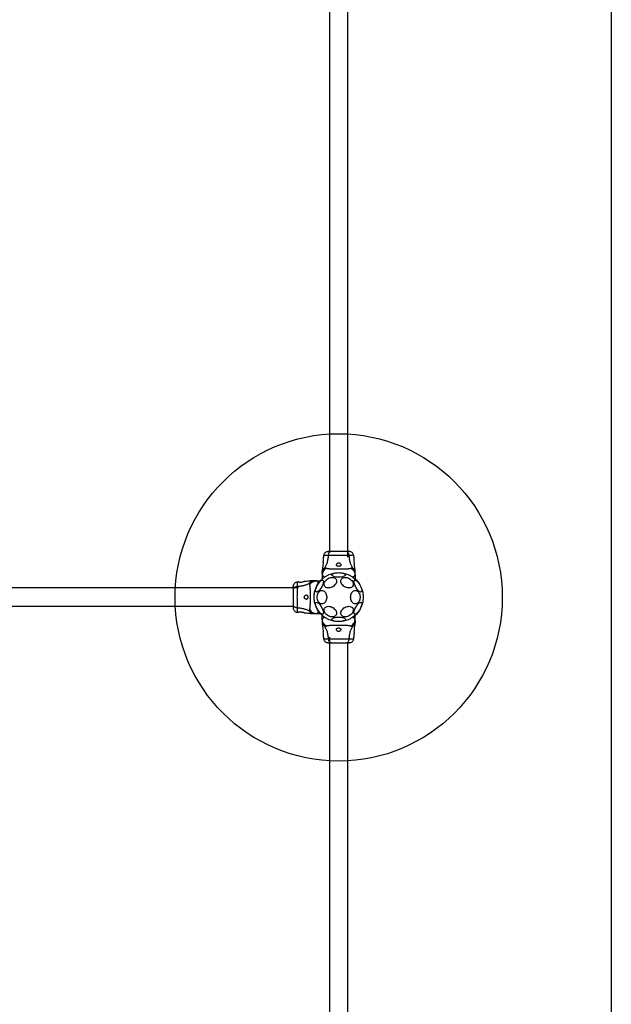
# Model space of a CAD drawing. Units: millimetres. Extents: x 8654 to 18052, y 28754 to 43152.
# Drawn here: x 12993 to 14078, y 34169 to 35974 of the extents above; entities that cross this region are included whole.
import ezdxf

# ---------------------------------------------------------------- set-up
doc = ezdxf.new("R2010")
doc.units = ezdxf.units.MM
doc.header["$LTSCALE"] = 200
doc.layers.add('OTWORY_MONTAŻOWE', color=1, linetype='Continuous')
doc.layers.add('WYLEWKI_BETONOWE', color=52, linetype='Continuous')

msp = doc.modelspace()

# ---------------------------------------------------------------- linework, layer by layer
at = {"color": 7, "linetype": 'Continuous', "lineweight": 25}
for p, q in [((13561.5, 36412), (13561.5, 34999.1)), ((13595.2, 34989.1), (13595.2, 36402)), ((13550.8, 34991.7), (13550.6, 34989)), ((13606.1, 34989), (13605.9, 34991.7)), ((13548.5, 34964.9), (13548.4, 34963.2)), ((13608.4, 34963.2), (13608.3, 34964.9)), ((13530.7, 34945.5), (13529, 34945.4)), ((13537.5, 34945.5), (13534.9, 34945.5)), ((13537.5, 34945.5), (13544.8, 34945.5)), ((13548.4, 34959), (13548.4, 34956.4)), ((13548.4, 34956.4), (13548.4, 34949.1)), ((13608.4, 34956.4), (13608.4, 34959)), ((13608.4, 34956.4), (13608.4, 34949.1)), ((13504.9, 34932.4), (12291.9, 34932.4)), ((13504.9, 34943.3), (13502.1, 34943.1)), ((12258.4, 34898.7), (13494.8, 34898.7)), ((13502.1, 34888), (13504.9, 34887.7)), ((13529, 34885.6), (13530.7, 34885.5)), ((13534.9, 34885.5), (13537.5, 34885.5)), ((13537.5, 34885.5), (13544.8, 34885.5)), ((13548.4, 34874.7), (13548.4, 34882)), ((13548.4, 34874.7), (13548.4, 34872)), ((13608.4, 34874.7), (13608.4, 34882)), ((13608.4, 34872), (13608.4, 34874.7)), ((13548.4, 34867.8), (13548.5, 34866.2)), ((13608.3, 34866.2), (13608.4, 34867.8)), ((13550.6, 34842), (13550.8, 34839.3)), ((13561.5, 34842), (13561.5, 33429.1)), ((13605.9, 34839.3), (13606.1, 34842)), ((13595.2, 33418.9), (13595.2, 34832))]:
    msp.add_line(p, q, dxfattribs=at)
at = {"color": 7, "linetype": 'Continuous', "lineweight": 25, "flags": 128}
for points in [[(13506.1, 34943.2), (13505.4, 34943.2), (13504.9, 34943.3), (13504.9, 34943.3), (13505.6, 34943.2), (13506.7, 34943.1), (13508.1, 34943.1), (13509.8, 34943.2), (13511.4, 34943.4), (13512.9, 34943.7), (13514, 34943.9), (13514.7, 34944), (13514.8, 34944.1), (13514.8, 34944.1)], [(13537, 34925.1), (13536.5, 34925.6), (13536.1, 34926.5), (13536, 34927.5), (13536.1, 34928.8), (13536.3, 34930.4), (13536.8, 34932), (13537.5, 34933.8), (13538.3, 34935.7), (13539.2, 34937.5), (13540.3, 34939.3), (13541.5, 34941), (13542.7, 34942.6), (13543.9, 34943.9), (13545.1, 34945), (13546.2, 34945.9), (13547.3, 34946.5), (13548.2, 34946.7), (13549, 34946.7), (13549.6, 34946.3), (13550.1, 34945.7), (13550.3, 34944.7), (13550.3, 34943.5), (13550.2, 34942.1), (13549.8, 34940.5), (13549.2, 34938.8), (13548.5, 34937), (13547.6, 34935.1), (13546.6, 34933.3), (13545.4, 34931.5), (13544.3, 34929.9), (13543, 34928.4), (13541.8, 34927.2), (13540.7, 34926.2), (13539.6, 34925.5), (13538.6, 34925), (13537.7, 34924.9), (13537, 34925.1)], [(13563.1, 34951.3), (13565, 34951.7), (13566.9, 34951.7), (13568.7, 34951.5), (13570.3, 34951), (13571.7, 34950.3), (13572.9, 34949.3), (13573.7, 34948.1), (13574.3, 34946.8), (13574.6, 34945.3), (13574.5, 34943.7), (13574.1, 34942), (13573.3, 34940.4), (13572.3, 34938.8), (13571, 34937.3), (13569.5, 34935.9), (13567.8, 34934.7), (13566, 34933.8), (13564, 34933), (13562.1, 34932.5), (13560.2, 34932.3), (13558.3, 34932.4), (13556.6, 34932.7), (13555.1, 34933.3), (13553.8, 34934.2), (13552.8, 34935.3), (13552.1, 34936.6), (13551.7, 34938), (13551.6, 34939.6), (13551.8, 34941.2), (13552.4, 34942.8), (13553.3, 34944.5), (13554.4, 34946), (13555.8, 34947.5), (13557.5, 34948.7), (13559.2, 34949.8), (13561.1, 34950.7), (13563.1, 34951.3)], [(13578.4, 34960.4), (13580.5, 34960.3), (13582.5, 34960.2), (13584.4, 34959.9), (13586.1, 34959.5), (13587.7, 34959), (13588.9, 34958.4), (13589.8, 34957.7), (13590.5, 34957.1), (13590.7, 34956.4), (13590.6, 34955.6), (13590.2, 34954.9), (13589.4, 34954.3), (13588.3, 34953.7), (13586.9, 34953.1), (13585.3, 34952.7), (13583.5, 34952.3), (13581.5, 34952.1), (13579.4, 34952), (13577.3, 34952), (13575.3, 34952.1), (13573.3, 34952.3), (13571.5, 34952.7), (13569.8, 34953.1), (13568.4, 34953.7), (13567.3, 34954.3), (13566.6, 34954.9), (13566.1, 34955.6), (13566, 34956.4), (13566.3, 34957.1), (13566.9, 34957.7), (13567.8, 34958.4), (13569.1, 34959), (13570.6, 34959.5), (13572.3, 34959.9), (13574.3, 34960.2), (13576.3, 34960.3), (13578.4, 34960.4)], [(13593.7, 34951.3), (13595.6, 34950.7), (13597.5, 34949.8), (13599.3, 34948.7), (13600.9, 34947.5), (13602.3, 34946), (13603.5, 34944.5), (13604.3, 34942.8), (13604.9, 34941.2), (13605.2, 34939.6), (13605.1, 34938), (13604.7, 34936.6), (13603.9, 34935.3), (13602.9, 34934.2), (13601.6, 34933.3), (13600.1, 34932.7), (13598.4, 34932.4), (13596.6, 34932.3), (13594.7, 34932.5), (13592.7, 34933), (13590.8, 34933.8), (13588.9, 34934.7), (13587.2, 34935.9), (13585.7, 34937.3), (13584.4, 34938.8), (13583.4, 34940.4), (13582.7, 34942), (13582.3, 34943.7), (13582.2, 34945.3), (13582.4, 34946.8), (13583, 34948.1), (13583.9, 34949.3), (13585.1, 34950.3), (13586.5, 34951), (13588.1, 34951.5), (13589.8, 34951.7), (13591.7, 34951.7), (13593.7, 34951.3)], [(13607.4, 34946.6), (13608.1, 34946.8), (13609, 34946.6), (13610, 34946.2), (13611.1, 34945.5), (13612.2, 34944.5), (13613.5, 34943.3), (13614.7, 34941.8), (13615.9, 34940.2), (13617, 34938.4), (13618, 34936.6), (13618.9, 34934.7), (13619.6, 34932.9), (13620.2, 34931.2), (13620.6, 34929.6), (13620.8, 34928.2), (13620.7, 34927), (13620.5, 34926), (13620.1, 34925.4), (13619.4, 34925), (13618.6, 34924.9), (13617.7, 34925.2), (13616.7, 34925.8), (13615.5, 34926.7), (13614.3, 34927.8), (13613.1, 34929.1), (13611.9, 34930.7), (13610.7, 34932.4), (13609.7, 34934.2), (13608.7, 34936), (13607.9, 34937.9), (13607.2, 34939.7), (13606.8, 34941.3), (13606.5, 34942.8), (13606.4, 34944.2), (13606.5, 34945.2), (13606.9, 34946), (13607.4, 34946.6)], [(13539.1, 34915.5), (13539.2, 34917.6), (13539.6, 34919.6), (13540.2, 34921.5), (13541, 34923.2), (13542, 34924.7), (13543.2, 34926), (13544.5, 34926.9), (13545.9, 34927.5), (13547.4, 34927.8), (13548.9, 34927.7), (13550.3, 34927.3), (13551.7, 34926.5), (13552.9, 34925.4), (13554, 34924), (13555, 34922.4), (13555.7, 34920.6), (13556.2, 34918.6), (13556.4, 34916.6), (13556.4, 34914.5), (13556.2, 34912.4), (13555.7, 34910.5), (13555, 34908.6), (13554, 34907), (13552.9, 34905.6), (13551.7, 34904.5), (13550.3, 34903.8), (13548.9, 34903.3), (13547.4, 34903.2), (13545.9, 34903.5), (13544.5, 34904.1), (13543.2, 34905.1), (13542, 34906.3), (13541, 34907.8), (13540.2, 34909.5), (13539.6, 34911.4), (13539.2, 34913.4), (13539.1, 34915.5)], [(13600.3, 34915.5), (13600.4, 34917.6), (13600.8, 34919.6), (13601.4, 34921.5), (13602.2, 34923.2), (13603.2, 34924.7), (13604.4, 34926), (13605.7, 34926.9), (13607.2, 34927.5), (13608.6, 34927.8), (13610.1, 34927.7), (13611.5, 34927.3), (13612.9, 34926.5), (13614.2, 34925.4), (13615.3, 34924), (13616.2, 34922.4), (13616.9, 34920.6), (13617.4, 34918.6), (13617.6, 34916.6), (13617.6, 34914.5), (13617.4, 34912.4), (13616.9, 34910.5), (13616.2, 34908.6), (13615.3, 34907), (13614.2, 34905.6), (13612.9, 34904.5), (13611.5, 34903.8), (13610.1, 34903.3), (13608.6, 34903.2), (13607.2, 34903.5), (13605.7, 34904.1), (13604.4, 34905.1), (13603.2, 34906.3), (13602.2, 34907.8), (13601.4, 34909.5), (13600.8, 34911.4), (13600.4, 34913.4), (13600.3, 34915.5)], [(13549.3, 34884.5), (13548.6, 34884.3), (13547.8, 34884.4), (13546.8, 34884.8), (13545.7, 34885.5), (13544.5, 34886.5), (13543.3, 34887.8), (13542.1, 34889.2), (13540.9, 34890.9), (13539.8, 34892.6), (13538.7, 34894.4), (13537.8, 34896.3), (13537.1, 34898.1), (13536.5, 34899.9), (13536.2, 34901.5), (13536, 34902.9), (13536, 34904.1), (13536.3, 34905), (13536.7, 34905.7), (13537.3, 34906), (13538.1, 34906.1), (13539, 34905.8), (13540.1, 34905.2), (13541.2, 34904.4), (13542.4, 34903.3), (13543.6, 34901.9), (13544.9, 34900.3), (13546, 34898.6), (13547.1, 34896.8), (13548, 34895), (13548.9, 34893.2), (13549.5, 34891.4), (13550, 34889.7), (13550.3, 34888.2), (13550.3, 34886.9), (13550.2, 34885.8), (13549.9, 34885), (13549.3, 34884.5)], [(13563.1, 34898.3), (13565, 34897.7), (13566.9, 34896.8), (13568.7, 34895.7), (13570.3, 34894.4), (13571.7, 34893), (13572.9, 34891.5), (13573.7, 34889.8), (13574.3, 34888.2), (13574.6, 34886.6), (13574.5, 34885), (13574.1, 34883.6), (13573.3, 34882.3), (13572.3, 34881.2), (13571, 34880.3), (13569.5, 34879.7), (13567.8, 34879.4), (13566, 34879.3), (13564, 34879.5), (13562.1, 34880), (13560.2, 34880.7), (13558.3, 34881.7), (13556.6, 34882.9), (13555.1, 34884.3), (13553.8, 34885.8), (13552.8, 34887.4), (13552.1, 34889), (13551.7, 34890.6), (13551.6, 34892.2), (13551.8, 34893.7), (13552.4, 34895.1), (13553.3, 34896.3), (13554.4, 34897.3), (13555.8, 34898), (13557.5, 34898.5), (13559.2, 34898.7), (13561.1, 34898.6), (13563.1, 34898.3)], [(13593.7, 34898.3), (13595.6, 34898.6), (13597.5, 34898.7), (13599.3, 34898.5), (13600.9, 34898), (13602.3, 34897.3), (13603.5, 34896.3), (13604.3, 34895.1), (13604.9, 34893.7), (13605.2, 34892.2), (13605.1, 34890.6), (13604.7, 34889), (13603.9, 34887.4), (13602.9, 34885.8), (13601.6, 34884.3), (13600.1, 34882.9), (13598.4, 34881.7), (13596.6, 34880.7), (13594.7, 34880), (13592.7, 34879.5), (13590.8, 34879.3), (13588.9, 34879.4), (13587.2, 34879.7), (13585.7, 34880.3), (13584.4, 34881.2), (13583.4, 34882.3), (13582.7, 34883.6), (13582.3, 34885), (13582.2, 34886.6), (13582.4, 34888.2), (13583, 34889.8), (13583.9, 34891.5), (13585.1, 34893), (13586.5, 34894.4), (13588.1, 34895.7), (13589.8, 34896.8), (13591.7, 34897.7), (13593.7, 34898.3)], [(13619.8, 34905.9), (13620.3, 34905.4), (13620.6, 34904.6), (13620.8, 34903.5), (13620.7, 34902.2), (13620.4, 34900.7), (13619.9, 34899), (13619.3, 34897.2), (13618.5, 34895.4), (13617.5, 34893.5), (13616.4, 34891.7), (13615.3, 34890), (13614.1, 34888.5), (13612.9, 34887.1), (13611.7, 34886), (13610.5, 34885.1), (13609.5, 34884.6), (13608.5, 34884.3), (13607.7, 34884.3), (13607.1, 34884.7), (13606.7, 34885.4), (13606.4, 34886.3), (13606.4, 34887.5), (13606.6, 34888.9), (13607, 34890.5), (13607.5, 34892.3), (13608.3, 34894.1), (13609.2, 34895.9), (13610.2, 34897.8), (13611.3, 34899.5), (13612.5, 34901.1), (13613.7, 34902.6), (13614.9, 34903.8), (13616.1, 34904.8), (13617.2, 34905.6), (13618.2, 34906), (13619.1, 34906.1), (13619.8, 34905.9)], [(13578.4, 34879.1), (13580.5, 34879), (13582.5, 34878.8), (13584.4, 34878.5), (13586.1, 34878.1), (13587.7, 34877.6), (13588.9, 34877.1), (13589.8, 34876.4), (13590.5, 34875.7), (13590.7, 34875), (13590.6, 34874.3), (13590.2, 34873.6), (13589.4, 34873), (13588.3, 34872.3), (13586.9, 34871.8), (13585.3, 34871.4), (13583.5, 34871), (13581.5, 34870.8), (13579.4, 34870.6), (13577.3, 34870.6), (13575.3, 34870.8), (13573.3, 34871), (13571.5, 34871.4), (13569.8, 34871.8), (13568.4, 34872.3), (13567.3, 34873), (13566.6, 34873.6), (13566.1, 34874.3), (13566, 34875), (13566.3, 34875.7), (13566.9, 34876.4), (13567.8, 34877.1), (13569.1, 34877.6), (13570.6, 34878.1), (13572.3, 34878.5), (13574.3, 34878.8), (13576.3, 34879), (13578.4, 34879.1)]]:
    msp.add_lwpolyline(points, dxfattribs=at)
at = {"color": 7, "linetype": 'Continuous', "lineweight": 25}
msp.add_circle((13578.4, 34915.5), 45, dxfattribs=at)
for centre, radius, start, end in [((13637.2, 34986.5), 31.2, 175.5103, 193.8819), ((13519.6, 34844.5), 31.1, 355.4739, 13.9211)]:
    msp.add_arc(centre, radius, start, end, dxfattribs=at)
for points, knots in [([(13555.9, 34998.5), (13555.2, 34998.2), (13553.9, 34997.5), (13552.3, 34995.9), (13551.2, 34993.9), (13550.9, 34992.4), (13550.8, 34991.7)], [0, 0, 0, 0, 0.249934, 0.500034, 0.750049, 1, 1, 1, 1]), ([(13560.6, 34999.1), (13559.6, 34999), (13557.5, 34999), (13556.4, 34998.7), (13555.9, 34998.5)], [0, 0, 0, 0, 0.483422, 1, 1, 1, 1]), ([(13563.6, 34998.9), (13562.5, 34998.9), (13560.5, 34998.8), (13558.2, 34998.7), (13556.5, 34998.6), (13556.1, 34998.5), (13555.9, 34998.5)], [0, 0, 0, 0, 0.243512, 0.491202, 0.74328, 1, 1, 1, 1]), ([(13564.6, 34999.1), (13563.7, 34999.1), (13562, 34999.1), (13560.2, 34999.1), (13559.1, 34999.1), (13558.7, 34999.1), (13558.8, 34999.1), (13558.8, 34999.1)], [0, 0, 0, 0, 0.2471846, 0.4944185, 0.7421436, 0.9905353, 1, 1, 1, 1]), ([(13564.6, 34999.1), (13564.1, 34999), (13563.1, 34998.9), (13561.7, 34997.9), (13560.4, 34996.4), (13559.5, 34994.3), (13559.3, 34992.6), (13559.2, 34991.7)], [0, 0, 0, 0, 0.186764, 0.373543, 0.560294, 0.780209, 1, 1, 1, 1]), ([(13592.2, 34999.1), (13591.2, 34999.1), (13589.2, 34999.1), (13585.8, 34999.1), (13582.2, 34999.1), (13578.4, 34999.1), (13574.6, 34999.1), (13570.9, 34999.1), (13567.5, 34999.1), (13565.6, 34999.1), (13564.6, 34999.1)], [0, 0, 0, 0, 0.124909, 0.249843, 0.374589, 0.499791, 0.624952, 0.749665, 0.874777, 1, 1, 1, 1]), ([(13597.6, 34991.7), (13597.5, 34992.5), (13597.3, 34993.9), (13596.6, 34995.9), (13595.5, 34997.6), (13593.9, 34998.8), (13592.8, 34999), (13592.2, 34999.1)], [0, 0, 0, 0, 0.1867223, 0.3735012, 0.5603288, 0.7801402, 1, 1, 1, 1]), ([(13597.6, 34999.1), (13597.3, 34999.1), (13596.6, 34999.1), (13594.8, 34999.1), (13593, 34999.1), (13592.2, 34999.1)], [0, 0, 0, 0, 0.333497, 0.666499, 1, 1, 1, 1]), ([(13600.9, 34998.5), (13600.6, 34998.6), (13600, 34998.8), (13598.6, 34998.9), (13597, 34999), (13595.7, 34999), (13595.2, 34999)], [0, 0, 0, 0, 0.282255, 0.555749, 0.818944, 1, 1, 1, 1]), ([(13600.9, 34998.5), (13600.4, 34998.7), (13599.4, 34999), (13598.2, 34999), (13597.6, 34999.1)], [0, 0, 0, 0, 0.511236, 1, 1, 1, 1]), ([(13605.9, 34991.7), (13605.8, 34992.4), (13605.6, 34993.9), (13604.5, 34995.9), (13602.9, 34997.5), (13601.5, 34998.2), (13600.9, 34998.5)], [0, 0, 0, 0, 0.249944, 0.499956, 0.750051, 1, 1, 1, 1]), ([(13549.8, 34979.1), (13549.8, 34979.1), (13549.8, 34979.2), (13550, 34980), (13550.3, 34981.3), (13550.5, 34982.9), (13550.7, 34984.6), (13550.8, 34986.2), (13550.7, 34987.6), (13550.7, 34988.6), (13550.6, 34989.1), (13550.6, 34989), (13550.6, 34989)], [0, 0, 0, 0, 0.105379, 0.210719, 0.317411, 0.426355, 0.535483, 0.642395, 0.74788, 0.854166, 0.961427, 1, 1, 1, 1]), ([(13559.2, 34991.7), (13559, 34989.4), (13558.6, 34985), (13557.2, 34978.8), (13555.2, 34973.2), (13553.3, 34970.2), (13552.4, 34968.7)], [0, 0, 0, 0, 0.272407, 0.525016, 0.764835, 1, 1, 1, 1]), ([(13597.6, 34991.7), (13596.2, 34991.7), (13593.5, 34991.7), (13588.8, 34991.8), (13583.7, 34991.9), (13578.4, 34991.9), (13573.1, 34991.9), (13568, 34991.8), (13563.2, 34991.7), (13560.5, 34991.7), (13559.2, 34991.7)], [0, 0, 0, 0, 0.124447, 0.24846, 0.373457, 0.499823, 0.626069, 0.751, 0.875313, 1, 1, 1, 1]), ([(13604.4, 34968.7), (13603.5, 34970.2), (13601.6, 34973.2), (13599.6, 34978.8), (13598.2, 34985), (13597.8, 34989.4), (13597.6, 34991.7)], [0, 0, 0, 0, 0.235161, 0.474982, 0.727593, 1, 1, 1, 1]), ([(13552.4, 34968.7), (13551.8, 34968), (13550.6, 34966.6), (13549.3, 34964.2), (13548.5, 34961.6), (13548.4, 34959.9), (13548.4, 34959)], [0, 0, 0, 0, 0.249994, 0.499994, 0.74997, 1, 1, 1, 1]), ([(13556.1, 34968.6), (13555, 34968), (13552.8, 34966.6), (13550.3, 34963.6), (13548.7, 34960.1), (13548.5, 34957.6), (13548.4, 34956.4)], [0, 0, 0, 0, 0.249979, 0.500011, 0.749993, 1, 1, 1, 1]), ([(13548.4, 34959), (13548.4, 34959.3), (13548.4, 34960), (13548.4, 34961), (13548.4, 34961.8), (13548.4, 34962.4), (13548.4, 34962.9), (13548.4, 34963.2), (13548.4, 34963.2), (13548.4, 34963.2)], [0, 0, 0, 0, 0.1445556, 0.2870182, 0.4306936, 0.5713308, 0.7142302, 0.8569791, 1, 1, 1, 1]), ([(13549.8, 34979.1), (13549.7, 34977.5), (13549.3, 34972.8), (13548.8, 34968), (13548.5, 34964.8)], [0, 0, 0, 0, 0.3273918, 1, 1, 1, 1]), ([(13552.4, 34968.7), (13552.7, 34968.8), (13553.3, 34969.1), (13554, 34969.1), (13555, 34969.1), (13555.6, 34968.8), (13556.1, 34968.6)], [0, 0, 0, 0, 0.224205, 0.40226, 0.563081, 1, 1, 1, 1]), ([(13556.1, 34968.6), (13556.5, 34968.5), (13557.3, 34968.2), (13559.2, 34967.9), (13561.5, 34967.7), (13564.3, 34967.5), (13567.4, 34967.4), (13570.9, 34967.3), (13574.6, 34967.3), (13578.4, 34967.3), (13582.2, 34967.3), (13585.9, 34967.3), (13589.3, 34967.4), (13592.5, 34967.5), (13595.3, 34967.7), (13597.6, 34967.9), (13599.4, 34968.2), (13600.2, 34968.5), (13600.7, 34968.6)], [0, 0, 0, 0, 0.055706, 0.115622, 0.177745, 0.241246, 0.305477, 0.370139, 0.435031, 0.50001, 0.564999, 0.629834, 0.694547, 0.758733, 0.822252, 0.884378, 0.944294, 1, 1, 1, 1]), ([(13574.4, 34974.5), (13574.4, 34974.1), (13574.5, 34973.4), (13575.4, 34972.7), (13576.5, 34972.2), (13577.9, 34972), (13579.1, 34972), (13580.3, 34972.2), (13581.3, 34972.6), (13582, 34973.2), (13582.4, 34974.1), (13582.4, 34975.2), (13581.8, 34976.4), (13580.9, 34977.5), (13579.9, 34978.2), (13578.9, 34978.5), (13578, 34978.5), (13577, 34978.3), (13576, 34977.6), (13575, 34976.6), (13574.5, 34975.5), (13574.4, 34974.8), (13574.4, 34974.5)], [0, 0, 0, 0, 0.070516, 0.122875, 0.175476, 0.221958, 0.26451, 0.306058, 0.348898, 0.395156, 0.447165, 0.507606, 0.57878, 0.645895, 0.687508, 0.720095, 0.752892, 0.781637, 0.824545, 0.889116, 0.956432, 1, 1, 1, 1]), ([(13600.7, 34968.6), (13601.1, 34968.8), (13601.7, 34969.1), (13602.6, 34969.1), (13603.1, 34969.1), (13603.7, 34969), (13604.1, 34968.8), (13604.4, 34968.7)], [0, 0, 0, 0, 0.436959, 0.55599, 0.683213, 0.825273, 1, 1, 1, 1]), ([(13600.7, 34968.6), (13601.8, 34967.9), (13604, 34966.6), (13606.4, 34963.6), (13608.1, 34960.1), (13608.3, 34957.6), (13608.4, 34956.4)], [0, 0, 0, 0, 0.24999, 0.499964, 0.749888, 1, 1, 1, 1]), ([(13608.4, 34959), (13608.3, 34959.9), (13608.2, 34961.6), (13607.4, 34964.2), (13606.2, 34966.6), (13605, 34968), (13604.4, 34968.7)], [0, 0, 0, 0, 0.2500304, 0.5000056, 0.7499944, 1, 1, 1, 1]), ([(13608.3, 34964.8), (13608, 34968), (13607.5, 34972.8), (13607.1, 34977.5), (13607, 34979.1)], [0, 0, 0, 0, 0.67232, 1, 1, 1, 1]), ([(13608.4, 34959), (13608.4, 34959.3), (13608.4, 34960), (13608.4, 34961), (13608.4, 34961.8), (13608.4, 34962.4), (13608.4, 34962.9), (13608.4, 34963.2), (13608.4, 34963.2), (13608.4, 34963.2)], [0, 0, 0, 0, 0.144622, 0.28723, 0.430931, 0.571561, 0.714416, 0.857082, 1, 1, 1, 1]), ([(13529.1, 34945.4), (13525.9, 34945.1), (13521.1, 34944.6), (13516.4, 34944.2), (13514.8, 34944.1)], [0, 0, 0, 0, 0.672329, 1, 1, 1, 1]), ([(13525.2, 34937.8), (13525.9, 34938.9), (13527.3, 34941.1), (13530.3, 34943.6), (13533.8, 34945.2), (13536.3, 34945.4), (13537.5, 34945.5)], [0, 0, 0, 0, 0.249987, 0.499968, 0.749885, 1, 1, 1, 1]), ([(13534.9, 34945.5), (13534, 34945.5), (13532.2, 34945.4), (13529.7, 34944.6), (13527.3, 34943.3), (13525.9, 34942.1), (13525.2, 34941.5)], [0, 0, 0, 0, 0.250022, 0.500009, 0.750008, 1, 1, 1, 1]), ([(13534.9, 34945.5), (13534.6, 34945.5), (13533.9, 34945.5), (13532.9, 34945.5), (13532.1, 34945.5), (13531.5, 34945.5), (13531, 34945.5), (13530.7, 34945.5), (13530.7, 34945.5), (13530.7, 34945.5)], [0, 0, 0, 0, 0.144622, 0.28723, 0.43093, 0.571561, 0.714416, 0.857082, 1, 1, 1, 1]), ([(13541.3, 34941.1), (13541.2, 34941.5), (13540.7, 34942.5), (13540.1, 34943.6), (13539.6, 34944.4), (13539.1, 34944.8), (13538.7, 34945.1), (13538.4, 34945.4), (13537.9, 34945.5), (13537.7, 34945.5), (13537.5, 34945.5)], [0, 0, 0, 0, 0.167094, 0.348056, 0.502111, 0.614428, 0.70007, 0.804721, 0.900414, 1, 1, 1, 1]), ([(13548.4, 34956.4), (13548.4, 34956.2), (13548.4, 34955.8), (13548.6, 34955.4), (13548.9, 34954.9), (13549.5, 34954.3), (13550.3, 34953.7), (13551.4, 34953.1), (13552.3, 34952.7), (13552.8, 34952.5)], [0, 0, 0, 0, 0.1257527, 0.2313262, 0.3660001, 0.498257, 0.676158, 0.8373014, 1, 1, 1, 1]), ([(13603.9, 34952.5), (13604.4, 34952.7), (13605.4, 34953.1), (13606.5, 34953.7), (13607.2, 34954.3), (13607.7, 34954.7), (13608, 34955.1), (13608.2, 34955.5), (13608.3, 34955.9), (13608.4, 34956.2), (13608.4, 34956.4)], [0, 0, 0, 0, 0.167093, 0.348056, 0.502109, 0.614428, 0.70007, 0.804707, 0.900412, 1, 1, 1, 1]), ([(13495.4, 34938), (13495.3, 34937.7), (13495.1, 34937.2), (13495, 34935.7), (13494.9, 34934.1), (13494.8, 34932.9), (13494.8, 34932.4)], [0, 0, 0, 0, 0.28226, 0.555736, 0.818947, 1, 1, 1, 1]), ([(13495.4, 34938), (13495.2, 34937.5), (13494.9, 34936.6), (13494.9, 34935.3), (13494.8, 34934.7)], [0, 0, 0, 0, 0.511248, 1, 1, 1, 1]), ([(13494.8, 34934.7), (13494.8, 34935), (13494.8, 34935.2), (13494.8, 34935.1), (13494.8, 34935.1)], [0, 0, 0, 0, 0.95813, 1, 1, 1, 1]), ([(13502.1, 34934.7), (13501.4, 34934.6), (13500, 34934.5), (13498, 34933.7), (13496.3, 34932.6), (13495.1, 34931.1), (13494.9, 34929.9), (13494.8, 34929.3)], [0, 0, 0, 0, 0.1867288, 0.3735141, 0.5603402, 0.7801483, 1, 1, 1, 1]), ([(13494.8, 34934.7), (13494.8, 34934.4), (13494.8, 34933.7), (13494.8, 34931.9), (13494.8, 34930.2), (13494.8, 34929.3)], [0, 0, 0, 0, 0.333515, 0.666518, 1, 1, 1, 1]), ([(13494.8, 34929.3), (13494.8, 34928.3), (13494.8, 34926.4), (13494.8, 34923), (13494.8, 34919.3), (13494.8, 34915.5), (13494.8, 34911.7), (13494.8, 34908.1), (13494.8, 34904.6), (13494.8, 34902.7), (13494.8, 34901.7)], [0, 0, 0, 0, 0.124909, 0.249846, 0.374592, 0.499794, 0.624956, 0.749662, 0.874774, 1, 1, 1, 1]), ([(13502.2, 34943.1), (13501.5, 34942.9), (13500, 34942.7), (13498, 34941.6), (13496.4, 34940), (13495.7, 34938.7), (13495.4, 34938)], [0, 0, 0, 0, 0.249943, 0.499976, 0.750055, 1, 1, 1, 1]), ([(13502.1, 34934.7), (13502.1, 34933.4), (13502.1, 34930.7), (13502.1, 34925.9), (13502, 34920.9), (13501.9, 34915.5), (13502, 34910.2), (13502.1, 34905.1), (13502.1, 34900.4), (13502.1, 34897.6), (13502.1, 34896.3)], [0, 0, 0, 0, 0.124446, 0.248459, 0.373452, 0.499822, 0.626067, 0.750996, 0.875314, 1, 1, 1, 1]), ([(13525.2, 34941.5), (13523.7, 34940.6), (13520.6, 34938.7), (13515.1, 34936.7), (13508.9, 34935.3), (13504.5, 34934.9), (13502.1, 34934.7)], [0, 0, 0, 0, 0.235165, 0.474987, 0.727595, 1, 1, 1, 1]), ([(13525.2, 34937.8), (13525.1, 34938.3), (13524.8, 34938.9), (13524.8, 34939.7), (13524.8, 34940.2), (13524.9, 34940.8), (13525.1, 34941.3), (13525.2, 34941.5)], [0, 0, 0, 0, 0.436954, 0.555988, 0.683211, 0.825271, 1, 1, 1, 1]), ([(13525.2, 34893.2), (13525.4, 34893.6), (13525.7, 34894.5), (13526, 34896.3), (13526.2, 34898.6), (13526.4, 34901.4), (13526.5, 34904.6), (13526.6, 34908), (13526.6, 34911.7), (13526.6, 34915.5), (13526.6, 34919.3), (13526.6, 34923), (13526.5, 34926.5), (13526.4, 34929.6), (13526.2, 34932.4), (13526, 34934.7), (13525.7, 34936.5), (13525.4, 34937.4), (13525.2, 34937.8)], [0, 0, 0, 0, 0.055705, 0.115621, 0.177746, 0.241246, 0.305474, 0.370138, 0.435031, 0.50001, 0.564996, 0.629832, 0.694545, 0.758732, 0.822256, 0.884378, 0.944295, 1, 1, 1, 1]), ([(13539.6, 34938.4), (13540.1, 34939.1), (13540.7, 34940.1), (13541.2, 34940.9), (13541.3, 34941.1)], [0, 0, 0, 0, 0.800429, 1, 1, 1, 1]), ([(13519.4, 34911.5), (13519.8, 34911.6), (13520.5, 34911.7), (13521.2, 34912.5), (13521.7, 34913.7), (13521.9, 34915), (13521.9, 34916.3), (13521.6, 34917.4), (13521.2, 34918.4), (13520.6, 34919.1), (13519.8, 34919.5), (13518.7, 34919.5), (13517.5, 34919), (13516.4, 34918), (13515.7, 34917), (13515.4, 34916), (13515.3, 34915.1), (13515.6, 34914.2), (13516.3, 34913.1), (13517.3, 34912.2), (13518.4, 34911.6), (13519.1, 34911.5), (13519.4, 34911.5)], [0, 0, 0, 0, 0.070511, 0.12287, 0.175474, 0.221956, 0.264504, 0.306056, 0.3489, 0.395154, 0.447168, 0.507607, 0.57878, 0.645897, 0.687505, 0.720095, 0.752893, 0.781637, 0.824547, 0.889113, 0.956429, 1, 1, 1, 1]), ([(13533.4, 34915.4), (13533.4, 34915.5), (13533.3, 34917.3), (13533.5, 34919.7), (13533.9, 34922), (13534, 34922.5)], [0, 0, 0, 0, 0.016211, 0.7490597, 1, 1, 1, 1]), ([(13494.8, 34901.7), (13494.9, 34901.2), (13495, 34900.2), (13496, 34898.8), (13497.5, 34897.6), (13499.6, 34896.6), (13501.3, 34896.4), (13502.1, 34896.3)], [0, 0, 0, 0, 0.1867627, 0.373544, 0.5602883, 0.7802004, 1, 1, 1, 1]), ([(13494.8, 34901.7), (13494.8, 34900.9), (13494.8, 34899.1), (13494.8, 34897.3), (13494.8, 34896.3), (13494.8, 34895.8), (13494.8, 34895.9), (13494.8, 34896)], [0, 0, 0, 0, 0.2471847, 0.494415, 0.7421426, 0.9905502, 1, 1, 1, 1]), ([(13494.9, 34896.1), (13494.9, 34895.7), (13495, 34894.2), (13495.2, 34893.5), (13495.4, 34893)], [0, 0, 0, 0, 0.2852305, 1, 1, 1, 1]), ([(13495, 34900.7), (13495, 34899.7), (13495, 34897.6), (13495.1, 34895.3), (13495.3, 34893.6), (13495.3, 34893.2), (13495.4, 34893)], [0, 0, 0, 0, 0.243504, 0.491199, 0.743292, 1, 1, 1, 1]), ([(13495.4, 34893), (13495.7, 34892.3), (13496.4, 34891), (13498, 34889.4), (13500, 34888.3), (13501.5, 34888.1), (13502.2, 34888)], [0, 0, 0, 0, 0.249957, 0.500017, 0.750067, 1, 1, 1, 1]), ([(13502.1, 34896.3), (13504.5, 34896.1), (13508.9, 34895.7), (13515.1, 34894.3), (13520.6, 34892.3), (13523.7, 34890.4), (13525.2, 34889.5)], [0, 0, 0, 0, 0.272406, 0.525013, 0.764835, 1, 1, 1, 1]), ([(13525.2, 34889.5), (13525.1, 34889.8), (13524.8, 34890.4), (13524.8, 34891.1), (13524.8, 34892.1), (13525.1, 34892.8), (13525.2, 34893.2)], [0, 0, 0, 0, 0.224211, 0.402263, 0.563059, 1, 1, 1, 1]), ([(13525.2, 34893.2), (13525.9, 34892.1), (13527.3, 34889.9), (13530.3, 34887.5), (13533.8, 34885.8), (13536.3, 34885.6), (13537.5, 34885.5)], [0, 0, 0, 0, 0.24998, 0.500011, 0.749994, 1, 1, 1, 1]), ([(13537.5, 34885.5), (13537.7, 34885.5), (13538, 34885.6), (13538.5, 34885.8), (13539, 34886.1), (13539.6, 34886.7), (13540.2, 34887.5), (13540.8, 34888.6), (13541.2, 34889.5), (13541.3, 34889.9)], [0, 0, 0, 0, 0.125753, 0.231313, 0.366001, 0.498259, 0.676147, 0.837295, 1, 1, 1, 1]), ([(13541.3, 34889.9), (13541, 34890.5), (13540.3, 34891.6), (13539.2, 34893.3), (13538.6, 34894.6), (13538.3, 34895.2)], [0, 0, 0, 0, 0.365178, 0.730063, 1, 1, 1, 1]), ([(13514.8, 34887), (13514.8, 34887), (13514.7, 34887), (13513.8, 34887.2), (13512.6, 34887.4), (13511, 34887.7), (13509.3, 34887.8), (13507.7, 34887.9), (13506.3, 34887.9), (13505.3, 34887.8), (13504.8, 34887.8), (13504.9, 34887.8), (13504.9, 34887.8)], [0, 0, 0, 0, 0.105378, 0.210721, 0.317415, 0.426351, 0.535473, 0.642383, 0.747865, 0.854151, 0.961412, 1, 1, 1, 1]), ([(13514.8, 34886.9), (13516.4, 34886.8), (13521.1, 34886.4), (13525.9, 34885.9), (13529.1, 34885.6)], [0, 0, 0, 0, 0.32739, 1, 1, 1, 1]), ([(13525.2, 34889.5), (13525.9, 34888.9), (13527.3, 34887.7), (13529.7, 34886.5), (13532.2, 34885.7), (13534, 34885.6), (13534.9, 34885.5)], [0, 0, 0, 0, 0.249992, 0.499991, 0.749978, 1, 1, 1, 1]), ([(13534.9, 34885.5), (13534.6, 34885.5), (13533.9, 34885.5), (13532.9, 34885.5), (13532.1, 34885.5), (13531.5, 34885.5), (13531, 34885.5), (13530.7, 34885.5), (13530.7, 34885.5), (13530.7, 34885.5)], [0, 0, 0, 0, 0.144556, 0.28702, 0.430694, 0.571332, 0.71423, 0.856989, 1, 1, 1, 1]), ([(13552.8, 34878.5), (13552.1, 34879), (13550.8, 34879.9), (13549.5, 34881), (13548.5, 34881.8), (13548.4, 34881.9), (13548.4, 34882)], [0, 0, 0, 0, 0.252911, 0.50598, 0.749207, 1, 1, 1, 1]), ([(13552.8, 34878.5), (13552, 34879), (13550.6, 34880.1), (13549.2, 34881.3), (13548.5, 34881.9), (13548.4, 34881.9), (13548.4, 34882)], [0, 0, 0, 0, 0.295137, 0.560338, 0.833808, 1, 1, 1, 1]), ([(13552.8, 34878.5), (13552.3, 34878.3), (13551.4, 34877.9), (13550.3, 34877.3), (13549.5, 34876.7), (13549.1, 34876.3), (13548.7, 34875.9), (13548.5, 34875.5), (13548.4, 34875.1), (13548.4, 34874.8), (13548.4, 34874.7)], [0, 0, 0, 0, 0.167092, 0.348058, 0.502108, 0.614424, 0.700069, 0.804721, 0.900419, 1, 1, 1, 1]), ([(13556.1, 34862.4), (13555, 34863.1), (13552.8, 34864.5), (13550.3, 34867.5), (13548.7, 34870.9), (13548.5, 34873.4), (13548.4, 34874.7)], [0, 0, 0, 0, 0.249979, 0.499965, 0.749891, 1, 1, 1, 1]), ([(13548.4, 34872), (13548.4, 34871.2), (13548.5, 34869.4), (13549.3, 34866.8), (13550.6, 34864.4), (13551.8, 34863), (13552.4, 34862.3)], [0, 0, 0, 0, 0.25003, 0.500006, 0.750003, 1, 1, 1, 1]), ([(13548.4, 34872), (13548.4, 34871.7), (13548.4, 34871), (13548.4, 34870.1), (13548.4, 34869.3), (13548.4, 34868.6), (13548.4, 34868.2), (13548.4, 34867.9), (13548.4, 34867.8), (13548.4, 34867.8)], [0, 0, 0, 0, 0.144627, 0.28723, 0.430926, 0.571561, 0.714417, 0.857082, 1, 1, 1, 1]), ([(13600.7, 34862.4), (13601.8, 34863.1), (13604, 34864.5), (13606.4, 34867.5), (13608.1, 34870.9), (13608.3, 34873.4), (13608.4, 34874.7)], [0, 0, 0, 0, 0.249989, 0.500013, 0.749997, 1, 1, 1, 1]), ([(13608.4, 34874.7), (13608.4, 34874.8), (13608.3, 34875.2), (13608.1, 34875.7), (13607.8, 34876.2), (13607.2, 34876.7), (13606.4, 34877.3), (13605.3, 34877.9), (13604.4, 34878.3), (13604, 34878.5)], [0, 0, 0, 0, 0.125753, 0.231314, 0.366001, 0.498257, 0.676147, 0.837297, 1, 1, 1, 1]), ([(13604.4, 34862.3), (13605, 34863), (13606.2, 34864.4), (13607.4, 34866.8), (13608.2, 34869.4), (13608.3, 34871.2), (13608.4, 34872)], [0, 0, 0, 0, 0.250008, 0.499994, 0.74997, 1, 1, 1, 1]), ([(13608.4, 34872), (13608.4, 34871.7), (13608.4, 34871), (13608.4, 34870.1), (13608.4, 34869.3), (13608.4, 34868.6), (13608.4, 34868.2), (13608.4, 34867.9), (13608.4, 34867.8), (13608.4, 34867.8)], [0, 0, 0, 0, 0.144556, 0.287012, 0.430692, 0.571328, 0.714227, 0.85698, 1, 1, 1, 1]), ([(13548.5, 34866.2), (13548.8, 34863), (13549.3, 34858.3), (13549.7, 34853.5), (13549.8, 34852)], [0, 0, 0, 0, 0.672314, 1, 1, 1, 1]), ([(13556.1, 34862.4), (13555.6, 34862.2), (13555, 34862), (13554.2, 34861.9), (13553.7, 34861.9), (13553.1, 34862), (13552.6, 34862.2), (13552.4, 34862.3)], [0, 0, 0, 0, 0.436938, 0.555969, 0.683202, 0.825274, 1, 1, 1, 1]), ([(13552.4, 34862.3), (13553.3, 34860.8), (13555.2, 34857.8), (13557.2, 34852.2), (13558.6, 34846), (13559, 34841.6), (13559.2, 34839.3)], [0, 0, 0, 0, 0.235169, 0.474983, 0.727593, 1, 1, 1, 1]), ([(13600.7, 34862.4), (13600.2, 34862.5), (13599.4, 34862.8), (13597.6, 34863.1), (13595.3, 34863.3), (13592.5, 34863.5), (13589.3, 34863.6), (13585.9, 34863.7), (13582.2, 34863.8), (13578.4, 34863.8), (13574.6, 34863.8), (13570.9, 34863.7), (13567.4, 34863.6), (13564.3, 34863.5), (13561.5, 34863.3), (13559.2, 34863.1), (13557.3, 34862.8), (13556.5, 34862.5), (13556.1, 34862.4)], [0, 0, 0, 0, 0.055706, 0.115622, 0.177747, 0.241243, 0.305474, 0.37014, 0.435032, 0.500011, 0.564995, 0.629831, 0.694543, 0.758733, 0.822253, 0.884378, 0.944294, 1, 1, 1, 1]), ([(13582.4, 34856.5), (13582.3, 34856.9), (13582.2, 34857.6), (13581.3, 34858.4), (13580.2, 34858.8), (13578.9, 34859), (13577.6, 34859), (13576.5, 34858.8), (13575.5, 34858.4), (13574.8, 34857.8), (13574.3, 34857), (13574.4, 34855.9), (13574.9, 34854.6), (13575.8, 34853.5), (13576.9, 34852.8), (13577.8, 34852.5), (13578.8, 34852.5), (13579.7, 34852.8), (13580.8, 34853.4), (13581.7, 34854.5), (13582.3, 34855.6), (13582.3, 34856.2), (13582.4, 34856.5)], [0, 0, 0, 0, 0.0705155, 0.1228719, 0.1754808, 0.2219608, 0.264505, 0.3060614, 0.3489039, 0.3951561, 0.4471711, 0.5076122, 0.5787826, 0.6458975, 0.6875108, 0.7200963, 0.7528938, 0.7816372, 0.8245467, 0.8891154, 0.9564256, 1, 1, 1, 1]), ([(13597.6, 34839.3), (13597.8, 34841.6), (13598.2, 34846), (13599.6, 34852.2), (13601.6, 34857.8), (13603.5, 34860.8), (13604.4, 34862.3)], [0, 0, 0, 0, 0.272407, 0.52502, 0.764835, 1, 1, 1, 1]), ([(13604.4, 34862.3), (13604.1, 34862.2), (13603.5, 34862), (13602.8, 34861.9), (13601.8, 34861.9), (13601.1, 34862.2), (13600.7, 34862.4)], [0, 0, 0, 0, 0.224216, 0.402259, 0.563069, 1, 1, 1, 1]), ([(13607, 34852), (13607.1, 34853.5), (13607.5, 34858.3), (13608, 34863), (13608.3, 34866.2)], [0, 0, 0, 0, 0.327393, 1, 1, 1, 1]), ([(13550.8, 34839.4), (13550.9, 34838.6), (13551.2, 34837.1), (13552.3, 34835.2), (13553.9, 34833.5), (13555.2, 34832.9), (13555.9, 34832.5)], [0, 0, 0, 0, 0.249942, 0.499971, 0.75007, 1, 1, 1, 1]), ([(13559.2, 34839.3), (13560.5, 34839.3), (13563.2, 34839.3), (13568, 34839.2), (13573, 34839.1), (13578.4, 34839.1), (13583.7, 34839.1), (13588.8, 34839.2), (13593.5, 34839.3), (13596.2, 34839.3), (13597.6, 34839.3)], [0, 0, 0, 0, 0.124446, 0.248455, 0.373451, 0.499818, 0.626063, 0.750995, 0.875312, 1, 1, 1, 1]), ([(13559.2, 34839.3), (13559.2, 34838.6), (13559.4, 34837.1), (13560.2, 34835.1), (13561.3, 34833.5), (13562.8, 34832.2), (13564, 34832.1), (13564.6, 34832)], [0, 0, 0, 0, 0.186723, 0.37351, 0.560347, 0.78016, 1, 1, 1, 1]), ([(13592.2, 34832), (13592.7, 34832), (13593.7, 34832.2), (13595.1, 34833.1), (13596.3, 34834.6), (13597.3, 34836.7), (13597.5, 34838.4), (13597.6, 34839.3)], [0, 0, 0, 0, 0.186761, 0.373533, 0.560287, 0.780202, 1, 1, 1, 1]), ([(13600.9, 34832.5), (13601.5, 34832.9), (13602.9, 34833.5), (13604.5, 34835.2), (13605.6, 34837.1), (13605.8, 34838.6), (13605.9, 34839.4)], [0, 0, 0, 0, 0.249937, 0.500021, 0.750052, 1, 1, 1, 1]), ([(13606.9, 34852), (13606.9, 34851.9), (13606.9, 34851.8), (13606.7, 34851), (13606.5, 34849.7), (13606.2, 34848.2), (13606, 34846.5), (13606, 34844.8), (13606, 34843.4), (13606.1, 34842.4), (13606.1, 34842), (13606.1, 34842), (13606.1, 34842)], [0, 0, 0, 0, 0.105385, 0.210712, 0.317409, 0.426355, 0.535475, 0.642392, 0.747867, 0.854169, 0.961412, 1, 1, 1, 1]), ([(13555.9, 34832.5), (13556.2, 34832.4), (13556.7, 34832.3), (13558.2, 34832.1), (13559.7, 34832), (13561, 34832), (13561.5, 34832)], [0, 0, 0, 0, 0.282245, 0.555736, 0.81894, 1, 1, 1, 1]), ([(13555.9, 34832.5), (13556.4, 34832.4), (13557.3, 34832.1), (13558.6, 34832), (13559.2, 34832)], [0, 0, 0, 0, 0.511214, 1, 1, 1, 1]), ([(13559.2, 34832), (13559.5, 34832), (13560.1, 34832), (13562, 34832), (13563.7, 34832), (13564.6, 34832)], [0, 0, 0, 0, 0.333515, 0.666515, 1, 1, 1, 1]), ([(13564.6, 34832), (13565.5, 34832), (13567.5, 34832), (13570.9, 34832), (13574.6, 34832), (13578.4, 34832), (13582.2, 34832), (13585.8, 34832), (13589.2, 34832), (13591.2, 34832), (13592.2, 34832)], [0, 0, 0, 0, 0.124909, 0.249842, 0.374598, 0.499791, 0.62496, 0.749663, 0.874775, 1, 1, 1, 1]), ([(13592.2, 34832), (13593, 34832), (13594.8, 34832), (13596.6, 34832), (13597.6, 34832), (13598.1, 34832), (13597.9, 34832), (13597.9, 34832)], [0, 0, 0, 0, 0.2471934, 0.4944181, 0.7421389, 0.9905432, 1, 1, 1, 1]), ([(13593.2, 34832.1), (13594.2, 34832.1), (13596.3, 34832.2), (13598.6, 34832.3), (13600.3, 34832.4), (13600.6, 34832.5), (13600.8, 34832.5)], [0, 0, 0, 0, 0.243498, 0.491189, 0.743287, 1, 1, 1, 1]), ([(13596.1, 34832), (13597.2, 34832), (13599.3, 34832.1), (13600.3, 34832.4), (13600.9, 34832.5)], [0, 0, 0, 0, 0.4834105, 1, 1, 1, 1])]:
    msp.add_open_spline(points, degree=3, knots=knots, dxfattribs=at)
at = {"color": 1, "linetype": 'Continuous', "lineweight": 25}
for points, knots in [([(13559.2, 34991.7), (13557.9, 34991.7), (13555.4, 34991.7), (13552.8, 34991.7), (13551.3, 34991.7), (13550.5, 34991.7), (13550.8, 34991.7), (13550.8, 34991.7)], [0, 0, 0, 0, 0.2511004, 0.5012052, 0.7505792, 0.999865, 1, 1, 1, 1]), ([(13605.9, 34991.7), (13605.9, 34991.7), (13606.1, 34991.7), (13605.5, 34991.7), (13604, 34991.7), (13601.3, 34991.7), (13598.8, 34991.7), (13597.6, 34991.7)], [0, 0, 0, 0, 0.000089, 0.248337, 0.497993, 0.74828, 1, 1, 1, 1]), ([(13548.5, 34964.9), (13548.5, 34964.9), (13548.5, 34965), (13548.8, 34965.9), (13549.5, 34966.9), (13550.7, 34968), (13551.8, 34968.4), (13552.4, 34968.7)], [0, 0, 0, 0, 0.225817, 0.46585, 0.638777, 0.820859, 1, 1, 1, 1]), ([(13604.4, 34968.7), (13605, 34968.4), (13606.1, 34968), (13607.2, 34966.9), (13608, 34965.9), (13608.2, 34965.1), (13608.3, 34964.8), (13608.3, 34964.9), (13608.3, 34964.9)], [0, 0, 0, 0, 0.179022, 0.36107, 0.533536, 0.773016, 0.999217, 1, 1, 1, 1]), ([(13525.2, 34941.5), (13525.4, 34942.1), (13525.9, 34943.2), (13527, 34944.4), (13528, 34945.1), (13528.8, 34945.4), (13529.1, 34945.4), (13529, 34945.4), (13529, 34945.4)], [0, 0, 0, 0, 0.179019, 0.361069, 0.533542, 0.773013, 0.999213, 1, 1, 1, 1]), ([(13502.2, 34943.1), (13502.2, 34943.1), (13502.2, 34943.2), (13502.2, 34942.7), (13502.2, 34941.1), (13502.1, 34938.5), (13502.1, 34936), (13502.1, 34934.7)], [0, 0, 0, 0, 0.000083, 0.248337, 0.497982, 0.748271, 1, 1, 1, 1]), ([(13502.1, 34896.3), (13502.1, 34895.1), (13502.1, 34892.6), (13502.2, 34889.9), (13502.2, 34888.4), (13502.2, 34887.8), (13502.2, 34888), (13502.2, 34888)], [0, 0, 0, 0, 0.251102, 0.501215, 0.750579, 0.999866, 1, 1, 1, 1]), ([(13529, 34885.6), (13529, 34885.6), (13528.9, 34885.6), (13528, 34885.9), (13527, 34886.7), (13525.9, 34887.8), (13525.4, 34888.9), (13525.2, 34889.5)], [0, 0, 0, 0, 0.225817, 0.46585, 0.638776, 0.820859, 1, 1, 1, 1]), ([(13552.4, 34862.3), (13551.8, 34862.6), (13550.7, 34863.1), (13549.5, 34864.1), (13548.8, 34865.2), (13548.5, 34865.9), (13548.4, 34866.3), (13548.5, 34866.2), (13548.5, 34866.2)], [0, 0, 0, 0, 0.179021, 0.361069, 0.533538, 0.773017, 0.999208, 1, 1, 1, 1]), ([(13608.3, 34866.2), (13608.3, 34866.1), (13608.3, 34866), (13608, 34865.1), (13607.2, 34864.1), (13606.1, 34863.1), (13605, 34862.6), (13604.4, 34862.3)], [0, 0, 0, 0, 0.2258164, 0.4658489, 0.6387743, 0.8208567, 1, 1, 1, 1]), ([(13550.8, 34839.4), (13550.8, 34839.4), (13550.6, 34839.4), (13551.3, 34839.4), (13552.8, 34839.3), (13555.4, 34839.3), (13557.9, 34839.3), (13559.2, 34839.3)], [0, 0, 0, 0, 0.000084, 0.248337, 0.49798, 0.748268, 1, 1, 1, 1]), ([(13597.6, 34839.3), (13598.8, 34839.3), (13601.3, 34839.3), (13603.9, 34839.3), (13605.5, 34839.4), (13606.1, 34839.4), (13605.9, 34839.4), (13605.9, 34839.4)], [0, 0, 0, 0, 0.251104, 0.501211, 0.750577, 0.999872, 1, 1, 1, 1])]:
    msp.add_open_spline(points, degree=3, knots=knots, dxfattribs=at)
at = {"layer": 'OTWORY_MONTAŻOWE'}
msp.add_circle((13578.4, 34915), 300, dxfattribs=at)
at = {"layer": 'WYLEWKI_BETONOWE'}
msp.add_line((14078.4, 38355.5), (14078.4, 31275.5), dxfattribs=at)

doc.saveas('drawing.dxf')
